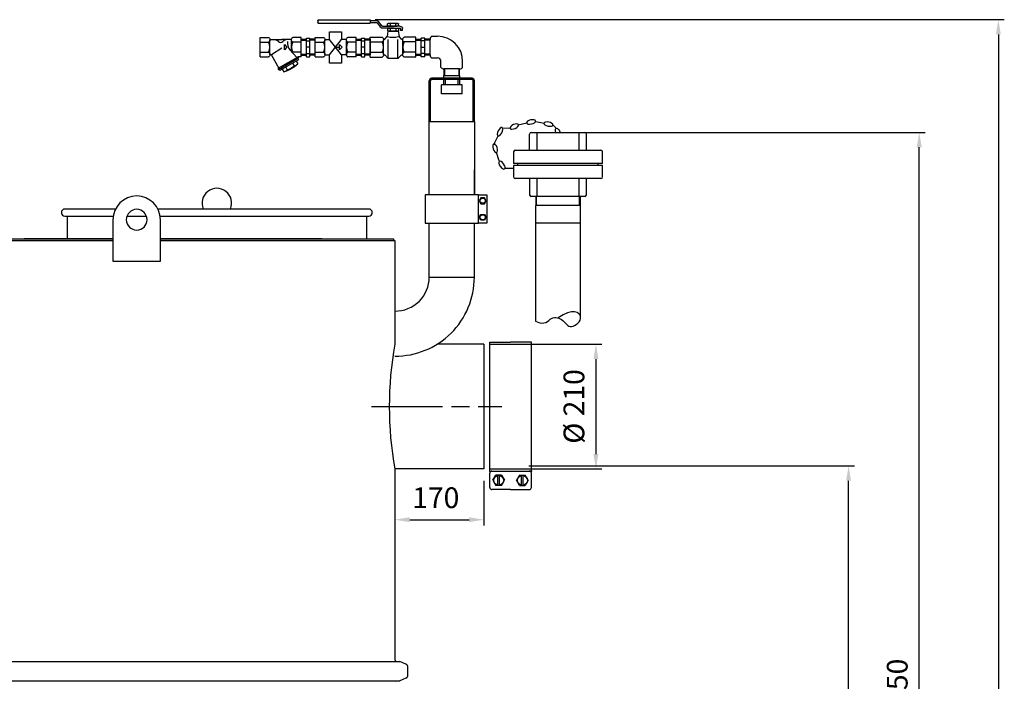
# Model space of a CAD drawing. Units: millimetres. Extents: x -9677 to -6375, y 50415 to 55224.
# Drawn here: x -8034 to -6375, y 54058 to 55173 of the extents above; entities that cross this region are included whole.
import ezdxf

# ---------------------------------------------------------------- set-up
doc = ezdxf.new("R2010")
doc.units = ezdxf.units.MM
doc.linetypes.add('AM_ISO08W050', pattern=[18, 12, -1.5, 3, -1.5])
for name, color, linetype, lineweight in [('AM_5', 3, 'Continuous', 25), ('AM_7', 4, 'AM_ISO08W050', 25), ('KÖRPERLINIEN', 1, 'Continuous', 25)]:
    doc.layers.add(name, color=color, linetype=linetype, lineweight=lineweight)
doc.styles.get("Standard").update_dxf_attribs({"font": 'ISOCP.SHX'})
doc.dimstyles.new('AM_ISO$0', dxfattribs={"dimtxt": 3.5, "dimasz": 2.5, "dimexe": 1, "dimexo": 1, "dimgap": 1.5, "dimtad": 1, "dimdsep": 46, "dimtxsty": 'STANDARD', "dimcen": 0, "dimclrd": 3, "dimclre": 3, "dimclrt": 2, "dimadec": 0, "dimazin": 2, "dimtp": 0.1, "dimtm": 0.1, "dimtfac": 0.71, "dimtmove": 0, "dimatfit": 3, "dimfxl": 1, "dimlwd": -1, "dimlwe": -1, "dimarcsym": 0})

# ---------------------------------------------------------------- blocks, each defined once
blk = doc.blocks.new('*D11')
at = {"layer": 'AM_5', "color": 3}
for p, q in [((-7401.6, 54406.1), (-7401.6, 54320.4)), ((-7251.6, 54396.1), (-7251.6, 54320.4)), ((-7376.6, 54330.4), (-7276.6, 54330.4))]:
    blk.add_line(p, q, dxfattribs=at)
for points in [[(-7376.6, 54334.6), (-7376.6, 54326.3), (-7401.6, 54330.4)], [(-7276.6, 54334.6), (-7276.6, 54326.3), (-7251.6, 54330.4)]]:
    blk.add_solid(points, dxfattribs=at)
at = {"layer": 'DEFPOINTS', "color": 0}
for p in [(-7401.6, 54416.1), (-7251.6, 54406.1), (-7251.6, 54330.4)]:
    blk.add_point(p, dxfattribs=at)
at = {"layer": 'AM_5', "color": 2, "insert": (-7332.7, 54362.9), "char_height": 35, "attachment_point": 5}
blk.add_mtext('170', dxfattribs=at)
blk = doc.blocks.new('*D12')
at = {"layer": 'AM_5', "color": 3}
for p, q in [((-7241.6, 54626.1), (-7052.8, 54626.1)), ((-7062.8, 54601.1), (-7062.8, 54441.1)), ((-7241.6, 54416.1), (-7052.8, 54416.1))]:
    blk.add_line(p, q, dxfattribs=at)
for points in [[(-7067, 54601.1), (-7058.6, 54601.1), (-7062.8, 54626.1)], [(-7067, 54441.1), (-7058.6, 54441.1), (-7062.8, 54416.1)]]:
    blk.add_solid(points, dxfattribs=at)
at = {"layer": 'DEFPOINTS', "color": 0}
for p in [(-7251.6, 54626.1), (-7251.6, 54416.1), (-7062.8, 54416.1)]:
    blk.add_point(p, dxfattribs=at)
at = {"layer": 'AM_5', "color": 2, "insert": (-7095.3, 54521.3), "char_height": 35, "attachment_point": 5, "rotation": 90}
blk.add_mtext('%%c 210', dxfattribs=at)
blk = doc.blocks.new('*D14')
at = {"layer": 'AM_5', "color": 3}
for p, q in [((-7175.6, 54421.1), (-6627, 54421.1)), ((-6637, 52758.4), (-6637, 54396.1)), ((-7366.6, 52733.4), (-6627, 52733.4))]:
    blk.add_line(p, q, dxfattribs=at)
for points in [[(-6641.2, 54396.1), (-6632.8, 54396.1), (-6637, 54421.1)], [(-6641.2, 52758.4), (-6632.8, 52758.4), (-6637, 52733.4)]]:
    blk.add_solid(points, dxfattribs=at)
at = {"layer": 'DEFPOINTS', "color": 0}
for p in [(-7185.6, 54421.1), (-6637, 54421.1), (-7376.6, 52733.4)]:
    blk.add_point(p, dxfattribs=at)
at = {"layer": 'AM_5', "color": 2, "insert": (-6669.5, 53734.4), "char_height": 35, "attachment_point": 5, "rotation": 90}
blk.add_mtext('1685', dxfattribs=at)
blk = doc.blocks.new('*D15')
at = {"layer": 'AM_5', "color": 3}
for p, q in [((-7097.9, 54983.4), (-6508, 54983.4)), ((-6518, 52758.4), (-6518, 54958.4)), ((-7366.6, 52733.4), (-6508, 52733.4))]:
    blk.add_line(p, q, dxfattribs=at)
for points in [[(-6522.2, 54958.4), (-6513.8, 54958.4), (-6518, 54983.4)], [(-6522.2, 52758.4), (-6513.8, 52758.4), (-6518, 52733.4)]]:
    blk.add_solid(points, dxfattribs=at)
at = {"layer": 'DEFPOINTS', "color": 0}
for p in [(-7107.9, 54983.4), (-6518, 54983.4), (-7376.6, 52733.4)]:
    blk.add_point(p, dxfattribs=at)
at = {"layer": 'AM_5', "color": 2, "insert": (-6550.5, 54043.1), "char_height": 35, "attachment_point": 5, "rotation": 90}
blk.add_mtext('2250', dxfattribs=at)
blk = doc.blocks.new('*D4')
at = {"layer": 'AM_5', "color": 3}
for p, q in [((-7434.7, 55173.4), (-6374.6, 55173.4)), ((-6384.6, 55148.4), (-6384.6, 52758.4)), ((-7366.6, 52733.4), (-6374.6, 52733.4))]:
    blk.add_line(p, q, dxfattribs=at)
for points in [[(-6388.8, 55148.4), (-6380.4, 55148.4), (-6384.6, 55173.4)], [(-6388.8, 52758.4), (-6380.4, 52758.4), (-6384.6, 52733.4)]]:
    blk.add_solid(points, dxfattribs=at)
at = {"layer": 'DEFPOINTS', "color": 0}
for p in [(-7444.7, 55173.4), (-7376.6, 52733.4), (-6384.6, 52733.4)]:
    blk.add_point(p, dxfattribs=at)
at = {"layer": 'AM_5', "color": 2, "insert": (-6417.1, 53922.6), "char_height": 35, "attachment_point": 5, "rotation": 90}
blk.add_mtext('2440', dxfattribs=at)

msp = doc.modelspace()

# ---------------------------------------------------------------- linework, layer by layer
at = {"layer": 'AM_7', "ltscale": 10}
msp.add_line((-7441.053, 54521.149), (-7221.619, 54521.149), dxfattribs=at)
at = {"layer": 'KÖRPERLINIEN'}
for p, q in [((-7531.436, 55171.773), (-7531.436, 55168.617)), ((-7529.581, 55173.351), (-7444.723, 55173.351)), ((-7442.868, 55168.617), (-7442.868, 55171.773)), ((-7442.868, 55171.773), (-7432.769, 55171.773)), ((-7422.848, 55162.376), (-7429.211, 55170.188)), ((-7444.723, 55167.039), (-7529.581, 55167.039)), ((-7442.868, 55168.617), (-7432.769, 55168.617)), ((-7432.26, 55168.391), (-7425.897, 55160.579)), ((-7404.114, 55158.994), (-7422.34, 55158.994)), ((-7422.339, 55162.15), (-7404.534, 55162.15)), ((-7413.214, 55153.733), (-7414.539, 55145.283)), ((-7413.817, 55162.948), (-7413.817, 55166.612)), ((-7413.398, 55154.532), (-7413.398, 55158.195)), ((-7395.854, 55153.733), (-7413.214, 55153.733)), ((-7411.415, 55167.41), (-7397.653, 55167.41)), ((-7411.415, 55162.15), (-7397.653, 55162.15)), ((-7410.995, 55158.994), (-7397.234, 55158.994)), ((-7410.995, 55153.733), (-7397.234, 55153.733)), ((-7409.176, 55162.827), (-7409.176, 55166.732)), ((-7408.756, 55154.411), (-7408.756, 55158.316)), ((-7404.953, 55158.994), (-7392.976, 55158.994)), ((-7392.976, 55162.15), (-7404.534, 55162.15)), ((-7399.892, 55162.827), (-7399.892, 55166.732)), ((-7399.473, 55154.411), (-7399.473, 55158.316)), ((-7395.854, 55153.733), (-7394.528, 55145.283)), ((-7395.25, 55162.948), (-7395.25, 55166.611)), ((-7394.831, 55154.531), (-7394.831, 55158.195)), ((-7392.358, 55158.467), (-7392.358, 55155.039)), ((-7388.648, 55155.039), (-7392.358, 55155.039)), ((-7388.648, 55155.039), (-7388.648, 55158.468)), ((-7628.467, 55110.562), (-7628.467, 55143.561)), ((-7628.467, 55143.561), (-7614.464, 55143.561)), ((-7612.217, 55139.81), (-7592.09, 55139.81)), ((-7612.217, 55114.874), (-7612.217, 55139.249)), ((-7575.957, 55139.81), (-7592.089, 55139.81)), ((-7582.432, 55136.695), (-7582.432, 55132.782)), ((-7575.967, 55119.822), (-7575.967, 55139.249)), ((-7559.717, 55143.561), (-7573.715, 55143.561)), ((-7559.717, 55110.562), (-7559.717, 55143.561)), ((-7559.717, 55140.514), (-7550.717, 55140.514)), ((-7559.717, 55139.015), (-7550.712, 55139.015)), ((-7550.713, 55142.061), (-7544.714, 55142.061)), ((-7550.713, 55110.606), (-7550.713, 55142.06)), ((-7550.713, 55137.811), (-7544.714, 55137.811)), ((-7535.713, 55139.015), (-7544.718, 55139.015)), ((-7544.717, 55110.606), (-7544.717, 55142.06)), ((-7535.713, 55140.514), (-7544.714, 55140.514)), ((-7535.712, 55110.562), (-7535.712, 55143.561)), ((-7535.712, 55143.561), (-7521.71, 55143.561)), ((-7519.462, 55139.81), (-7511.878, 55139.81)), ((-7519.462, 55114.874), (-7519.462, 55139.249)), ((-7491.351, 55114.312), (-7511.878, 55139.81)), ((-7511.878, 55114.312), (-7491.268, 55139.81)), ((-7483.203, 55139.81), (-7491.268, 55139.81)), ((-7483.212, 55114.312), (-7483.212, 55139.249)), ((-7466.962, 55143.561), (-7480.96, 55143.561)), ((-7466.962, 55110.562), (-7466.962, 55143.561)), ((-7466.962, 55140.513), (-7457.962, 55140.513)), ((-7466.962, 55139.014), (-7457.957, 55139.014)), ((-7457.958, 55142.061), (-7451.959, 55142.061)), ((-7457.958, 55110.606), (-7457.958, 55142.06)), ((-7457.958, 55137.811), (-7451.959, 55137.811)), ((-7442.958, 55139.014), (-7451.964, 55139.014)), ((-7451.962, 55110.606), (-7451.962, 55142.06)), ((-7442.958, 55140.513), (-7451.959, 55140.513)), ((-7442.958, 55143.746), (-7422.985, 55143.746)), ((-7442.958, 55110.377), (-7442.958, 55143.746)), ((-7442.958, 55140.245), (-7442.958, 55113.877)), ((-7420.713, 55114.737), (-7420.713, 55139.385)), ((-7418.692, 55140.237), (-7414.539, 55145.283)), ((-7412.734, 55109.684), (-7412.734, 55140.159)), ((-7396.333, 55109.684), (-7396.333, 55140.159)), ((-7390.375, 55140.237), (-7394.528, 55145.283)), ((-7388.355, 55114.737), (-7388.355, 55139.385)), ((-7366.109, 55143.746), (-7386.082, 55143.746)), ((-7366.114, 55140.514), (-7357.114, 55140.514)), ((-7366.114, 55139.015), (-7357.109, 55139.015)), ((-7366.109, 55110.377), (-7366.109, 55143.746)), ((-7366.109, 55113.878), (-7366.109, 55140.244)), ((-7351.114, 55142.062), (-7357.114, 55142.062)), ((-7351.114, 55137.812), (-7357.114, 55137.812)), ((-7357.11, 55110.607), (-7357.11, 55142.06)), ((-7342.11, 55139.015), (-7351.115, 55139.015)), ((-7351.114, 55110.607), (-7351.114, 55142.06)), ((-7342.11, 55140.514), (-7351.11, 55140.514)), ((-7342.118, 55113.878), (-7342.118, 55140.244)), ((-7339.727, 55145.338), (-7329.727, 55145.338)), ((-7628.467, 55135.684), (-7614.464, 55135.684)), ((-7609.6, 55114.557), (-7591.879, 55125.859)), ((-7587.745, 55131.436), (-7583.37, 55127.061)), ((-7587.745, 55122.686), (-7587.745, 55131.436)), ((-7583.37, 55127.061), (-7587.745, 55122.686)), ((-7566.68, 55109.415), (-7578.621, 55122.794)), ((-7559.717, 55135.684), (-7573.715, 55135.684)), ((-7544.717, 55127.061), (-7550.717, 55127.061)), ((-7535.712, 55135.684), (-7521.71, 55135.684)), ((-7500.537, 55127.061), (-7494.987, 55127.061)), ((-7494.99, 55131.436), (-7490.615, 55127.061)), ((-7494.99, 55122.686), (-7494.99, 55131.436)), ((-7490.615, 55127.061), (-7494.99, 55122.686)), ((-7466.962, 55135.684), (-7480.96, 55135.684)), ((-7451.962, 55127.061), (-7457.962, 55127.061)), ((-7442.958, 55135.781), (-7422.985, 55135.781)), ((-7366.109, 55135.781), (-7386.082, 55135.781)), ((-7357.11, 55127.062), (-7351.11, 55127.062)), ((-7628.467, 55118.438), (-7614.464, 55118.438)), ((-7628.467, 55110.562), (-7614.464, 55110.562)), ((-7609.756, 55113.526), (-7597.209, 55091.793)), ((-7565.059, 55110.352), (-7598.835, 55090.852)), ((-7563.926, 55108.404), (-7597.702, 55088.904)), ((-7564.102, 55105.704), (-7595.28, 55087.704)), ((-7559.717, 55118.438), (-7573.715, 55118.438)), ((-7567.998, 55103.458), (-7565.374, 55098.912)), ((-7565.225, 55107.652), (-7564.099, 55105.704)), ((-7565.059, 55110.352), (-7565.059, 55110.561)), ((-7565.059, 55110.352), (-7563.933, 55108.404)), ((-7559.717, 55110.562), (-7565.058, 55110.562)), ((-7559.717, 55115.108), (-7550.712, 55115.108)), ((-7559.717, 55113.609), (-7550.717, 55113.609)), ((-7550.713, 55116.311), (-7544.714, 55116.311)), ((-7550.713, 55110.606), (-7544.714, 55110.606)), ((-7535.713, 55115.108), (-7544.718, 55115.108)), ((-7535.713, 55113.609), (-7544.714, 55113.609)), ((-7535.712, 55118.438), (-7521.71, 55118.438)), ((-7535.712, 55110.562), (-7521.71, 55110.562)), ((-7519.462, 55114.312), (-7511.878, 55114.312)), ((-7483.203, 55114.312), (-7491.351, 55114.312)), ((-7466.962, 55118.438), (-7480.96, 55118.438)), ((-7466.962, 55110.561), (-7480.96, 55110.561)), ((-7466.962, 55115.108), (-7457.957, 55115.108)), ((-7466.962, 55113.609), (-7457.962, 55113.609)), ((-7457.958, 55116.311), (-7451.959, 55116.311)), ((-7457.958, 55110.606), (-7451.959, 55110.606)), ((-7442.958, 55115.108), (-7451.964, 55115.108)), ((-7442.958, 55113.609), (-7451.959, 55113.609)), ((-7442.958, 55118.342), (-7422.985, 55118.342)), ((-7442.958, 55110.377), (-7422.985, 55110.377)), ((-7418.692, 55113.885), (-7413.297, 55108.21)), ((-7396.854, 55107.914), (-7412.213, 55107.913)), ((-7390.375, 55113.885), (-7395.771, 55108.21)), ((-7366.109, 55118.342), (-7386.082, 55118.342)), ((-7366.109, 55110.377), (-7386.082, 55110.377)), ((-7366.114, 55115.109), (-7357.109, 55115.109)), ((-7366.114, 55113.609), (-7357.114, 55113.609)), ((-7351.114, 55116.311), (-7357.114, 55116.311)), ((-7351.114, 55110.607), (-7357.114, 55110.607)), ((-7342.11, 55115.109), (-7351.115, 55115.109)), ((-7342.11, 55113.609), (-7351.11, 55113.609)), ((-7339.727, 55108.785), (-7329.727, 55108.785)), ((-7598.828, 55090.85), (-7597.703, 55088.902)), ((-7596.407, 55089.654), (-7595.281, 55087.706)), ((-7591.387, 55089.957), (-7588.763, 55085.411)), ((-7585.537, 55093.331), (-7582.913, 55088.784)), ((-7573.848, 55100.079), (-7571.224, 55095.533)), ((-7323.898, 55092.957), (-7323.898, 55102.957)), ((-7318.842, 55090.565), (-7318.842, 55079.499)), ((-7292.439, 55090.565), (-7318.805, 55090.565)), ((-7317.681, 55090.565), (-7317.681, 55079.499)), ((-7293.563, 55090.565), (-7293.563, 55079.499)), ((-7292.401, 55079.499), (-7292.401, 55090.564)), ((-7287.345, 55092.957), (-7287.345, 55102.957)), ((-7343.672, 55001.789), (-7343.672, 55070.499)), ((-7341.672, 55001.789), (-7341.672, 55070.499)), ((-7271.572, 55074.499), (-7339.672, 55074.499)), ((-7271.572, 55072.499), (-7339.672, 55072.499)), ((-7319.072, 55074.499), (-7319.072, 55079.499)), ((-7319.072, 55079.499), (-7292.172, 55079.499)), ((-7319.072, 55063.499), (-7319.072, 55072.499)), ((-7316.472, 55063.499), (-7316.472, 55072.499)), ((-7294.772, 55063.499), (-7294.772, 55072.499)), ((-7292.172, 55074.499), (-7292.172, 55079.499)), ((-7292.172, 55063.499), (-7292.172, 55072.499)), ((-7269.572, 55001.789), (-7269.572, 55070.499)), ((-7267.572, 55001.789), (-7267.572, 55070.499)), ((-7323.122, 55048.499), (-7323.122, 55063.499)), ((-7288.122, 55063.499), (-7323.122, 55063.499)), ((-7288.122, 55048.499), (-7288.122, 55063.499)), ((-7288.122, 55048.499), (-7323.122, 55048.499)), ((-7343.669, 54878.19), (-7343.672, 55001.789)), ((-7343.672, 55001.789), (-7267.572, 55001.789)), ((-7267.572, 55001.789), (-7267.569, 54878.19)), ((-7220.382, 54991.08), (-7207.017, 54990.219)), ((-7193.652, 54996.358), (-7179.265, 54999.411)), ((-7164.321, 55001.734), (-7149.914, 54998.778)), ((-7134.928, 54995.503), (-7129.334, 54989.902)), ((-7234.796, 54963.017), (-7227.54, 54977.799)), ((-7174.628, 54953.351), (-7174.628, 54980.351)), ((-7171.628, 54983.351), (-7081.628, 54983.351)), ((-7162.012, 54953.351), (-7162.012, 54983.351)), ((-7091.243, 54953.351), (-7091.243, 54983.351)), ((-7078.628, 54953.351), (-7078.628, 54980.351)), ((-7225.919, 54935.656), (-7230.296, 54949.697)), ((-7201.628, 54950.351), (-7201.628, 54931.108)), ((-7198.628, 54953.351), (-7054.628, 54953.351)), ((-7051.628, 54931.108), (-7051.628, 54950.351)), ((-7202.214, 54922.329), (-7216.921, 54922.329)), ((-7051.628, 54931.108), (-7201.628, 54931.108)), ((-7051.628, 54927.595), (-7201.628, 54927.595)), ((-7201.628, 54927.595), (-7201.628, 54908.351)), ((-7194.292, 54927.595), (-7194.292, 54931.108)), ((-7058.963, 54927.595), (-7058.963, 54931.108)), ((-7051.628, 54908.351), (-7051.628, 54927.595)), ((-7343.619, 54878.19), (-7343.619, 54920.19)), ((-7267.619, 54878.19), (-7267.619, 54920.19)), ((-7054.628, 54905.351), (-7198.628, 54905.351)), ((-7174.628, 54905.351), (-7174.628, 54878.351)), ((-7162.012, 54875.351), (-7162.012, 54905.351)), ((-7091.243, 54875.351), (-7091.243, 54905.351)), ((-7078.628, 54878.351), (-7078.628, 54905.351)), ((-7260.619, 54878.19), (-7246.619, 54878.19)), ((-7256.506, 54873.19), (-7259.393, 54868.19)), ((-7250.733, 54873.19), (-7256.506, 54873.19)), ((-7247.846, 54868.19), (-7250.733, 54873.19)), ((-7246.619, 54878.19), (-7246.619, 54830.19)), ((-7081.628, 54875.351), (-7171.628, 54875.351)), ((-7164.22, 54875.351), (-7164.22, 54860.351)), ((-7162.741, 54860.351), (-7162.741, 54875.351)), ((-7090.514, 54860.351), (-7090.514, 54875.351)), ((-7089.036, 54860.351), (-7089.036, 54875.351)), ((-7259.393, 54868.19), (-7256.506, 54863.19)), ((-7256.506, 54863.19), (-7250.733, 54863.19)), ((-7250.733, 54863.19), (-7247.846, 54868.19)), ((-7088.578, 54860.351), (-7164.678, 54860.351)), ((-7164.628, 54860.351), (-7164.628, 54665.163)), ((-7088.628, 54671.616), (-7088.628, 54860.351)), ((-7872.34, 54854.149), (-7957.619, 54854.149)), ((-7957.619, 54842.149), (-7876.167, 54842.149)), ((-7953.619, 54842.149), (-7953.619, 54804.149)), ((-7853.059, 54842.149), (-7820.18, 54842.149)), ((-7445.619, 54854.149), (-7800.898, 54854.149)), ((-7797.072, 54842.149), (-7445.619, 54842.149)), ((-7449.619, 54842.149), (-7449.619, 54804.149)), ((-7259.393, 54840.19), (-7256.506, 54845.19)), ((-7256.506, 54835.19), (-7259.393, 54840.19)), ((-7256.506, 54845.19), (-7250.733, 54845.19)), ((-7250.733, 54845.19), (-7247.846, 54840.19)), ((-7247.846, 54840.19), (-7250.733, 54835.19)), ((-7876.619, 54836.149), (-7876.619, 54766.149)), ((-7796.619, 54766.149), (-7796.619, 54836.149)), ((-7343.619, 54739.19), (-7343.619, 54830.19)), ((-7267.619, 54739.19), (-7267.619, 54830.19)), ((-7246.619, 54830.19), (-7260.619, 54830.19)), ((-7250.733, 54835.19), (-7256.506, 54835.19)), ((-7088.578, 54830.351), (-7164.678, 54830.351)), ((-8276.619, 54804.149), (-8026.1, 54804.149)), ((-8083.108, 54801.149), (-7876.619, 54801.149)), ((-8026.1, 54804.149), (-7876.619, 54804.149)), ((-7876.619, 54804.149), (-8026.1, 54804.149)), ((-7969.599, 54801.149), (-7876.619, 54801.149)), ((-7796.619, 54804.149), (-7403.619, 54804.149)), ((-7524.619, 54804.149), (-7796.619, 54804.149)), ((-7796.619, 54801.149), (-7401.619, 54801.149)), ((-7796.619, 54801.149), (-7401.619, 54801.149)), ((-7403.619, 54804.149), (-7403.619, 54801.149)), ((-7401.619, 54801.149), (-7401.619, 54626.149)), ((-7876.619, 54766.149), (-7796.619, 54766.149)), ((-7343.619, 54739.19), (-7267.619, 54739.19)), ((-7251.619, 54626.149), (-7330.543, 54626.149)), ((-7251.619, 54626.149), (-7251.619, 54416.149)), ((-7241.619, 54629.899), (-7206.619, 54629.899)), ((-7241.619, 54412.399), (-7241.619, 54629.899)), ((-7171.619, 54629.899), (-7206.619, 54629.899)), ((-7171.619, 54412.399), (-7171.619, 54629.899)), ((-7401.619, 54416.149), (-7401.619, 54094.331)), ((-7251.619, 54416.149), (-7401.619, 54416.149)), ((-7241.619, 54412.399), (-7171.619, 54412.399)), ((-7241.619, 54384.66), (-7241.619, 54408.931)), ((-7171.619, 54384.66), (-7171.619, 54408.932)), ((-7236.378, 54396.796), (-7231.499, 54405.247)), ((-7236.378, 54396.796), (-7231.499, 54388.344)), ((-7221.74, 54405.247), (-7231.499, 54405.247)), ((-7227.919, 54388.344), (-7227.919, 54405.247)), ((-7225.319, 54388.344), (-7225.319, 54405.247)), ((-7221.74, 54405.247), (-7216.86, 54396.796)), ((-7221.74, 54388.344), (-7216.86, 54396.796)), ((-7191.499, 54405.247), (-7196.378, 54396.796)), ((-7191.499, 54388.344), (-7196.378, 54396.796)), ((-7191.499, 54405.247), (-7181.74, 54405.247)), ((-7187.919, 54388.344), (-7187.919, 54405.247)), ((-7185.319, 54388.344), (-7185.319, 54405.247)), ((-7176.86, 54396.796), (-7181.74, 54405.248)), ((-7176.86, 54396.796), (-7181.74, 54388.344)), ((-7206.619, 54381.193), (-7238.152, 54381.193)), ((-7221.74, 54388.344), (-7231.499, 54388.344)), ((-7206.619, 54381.193), (-7175.086, 54381.193)), ((-7191.499, 54388.344), (-7181.74, 54388.344)), ((-9160.225, 54091.635), (-7393.014, 54091.635)), ((-7400.619, 54092.599), (-7398.95, 54091.635)), ((-7382.889, 54086.758), (-7393.014, 54091.635)), ((-7379.493, 54068.919), (-7379.493, 54081.352)), ((-9160.225, 54058.635), (-7393.014, 54058.635)), ((-7400.619, 54057.964), (-7399.457, 54058.635)), ((-7382.889, 54063.513), (-7393.014, 54058.635))]:
    msp.add_line(p, q, dxfattribs=at)
for points in [[(-7531.436, 55171.773, -0.11375958), (-7531.295, 55172.377, -0.10355996), (-7530.893, 55172.889, -0.09178846), (-7530.291, 55173.231, -0.08490552), (-7529.581, 55173.351)], [(-7444.723, 55173.351, -0.08490565), (-7444.013, 55173.231, -0.0917884), (-7443.411, 55172.889, -0.10355989), (-7443.009, 55172.377, -0.11375958), (-7442.868, 55171.773)], [(-7432.769, 55171.773, -0.08490539), (-7431.112, 55171.493, -0.09178853), (-7429.708, 55170.695, -0.04561013), (-7429.211, 55170.189)], [(-7529.581, 55167.039, -0.08490559), (-7530.291, 55167.159, -0.09178846), (-7530.893, 55167.501, -0.10355996), (-7531.295, 55168.013, -0.11375952), (-7531.436, 55168.617)], [(-7442.868, 55168.617, -0.11375958), (-7443.009, 55168.013, -0.10355993), (-7443.411, 55167.501, -0.09178846), (-7444.013, 55167.159, -0.08490552), (-7444.723, 55167.039)], [(-7432.769, 55168.617, -0.08490539), (-7432.532, 55168.577, -0.09178853), (-7432.331, 55168.463, -0.04560439), (-7432.26, 55168.391)], [(-7422.339, 55158.994, -0.08490556), (-7423.995, 55159.274, -0.09178843), (-7425.4, 55160.072, -0.04560899), (-7425.896, 55160.578)], [(-7422.339, 55162.15, -0.08490556), (-7422.576, 55162.19, -0.09178843), (-7422.776, 55162.304, -0.04561086), (-7422.847, 55162.376)], [(-7409.176, 55162.827, -0.06685811), (-7410.058, 55162.379, -0.08490556), (-7411.415, 55162.149, -0.08490556), (-7412.772, 55162.379, -0.08161413), (-7413.818, 55162.947)], [(-7413.817, 55166.612, -0.08167321), (-7412.771, 55167.18, -0.08490545), (-7411.414, 55167.41, -0.08490552), (-7410.057, 55167.18, -0.06685252), (-7409.175, 55166.732)], [(-7413.398, 55158.195, -0.08167321), (-7412.352, 55158.764, -0.08490545), (-7410.995, 55158.993, -0.08490552), (-7409.638, 55158.764, -0.06685252), (-7408.756, 55158.316)], [(-7408.756, 55154.411, -0.06685811), (-7409.638, 55153.963, -0.08490556), (-7410.996, 55153.733, -0.08490556), (-7412.353, 55153.963, -0.08161413), (-7413.398, 55154.531)], [(-7409.175, 55166.732, -0.07317886), (-7404.533, 55167.41, -0.07317256), (-7399.892, 55166.732)], [(-7399.892, 55162.827, -0.07317273), (-7404.533, 55162.15, -0.07317872), (-7409.175, 55162.827)], [(-7408.756, 55158.316, -0.07317886), (-7404.114, 55158.994, -0.07317256), (-7399.472, 55158.316)], [(-7399.472, 55154.411, -0.07317273), (-7404.114, 55153.734, -0.07317872), (-7408.756, 55154.411)], [(-7399.891, 55166.732, -0.06685259), (-7399.009, 55167.18, -0.08490545), (-7397.652, 55167.41, -0.08490552), (-7396.295, 55167.18, -0.08167321), (-7395.25, 55166.612)], [(-7395.249, 55162.947, -0.08161401), (-7396.294, 55162.379, -0.08490556), (-7397.652, 55162.149, -0.08490556), (-7399.009, 55162.379, -0.06685821), (-7399.891, 55162.827)], [(-7399.472, 55158.316, -0.06685259), (-7398.59, 55158.764, -0.08490545), (-7397.233, 55158.994, -0.08490552), (-7395.876, 55158.764, -0.08167321), (-7394.831, 55158.196)], [(-7394.83, 55154.531, -0.08161401), (-7395.875, 55153.963, -0.08490556), (-7397.233, 55153.733, -0.08490556), (-7398.59, 55153.963, -0.06685821), (-7399.472, 55154.411)], [(-7392.976, 55162.15, -0.08490552), (-7391.32, 55161.869, -0.09178853), (-7389.916, 55161.071, -0.10355989), (-7388.977, 55159.876, -0.11375958), (-7388.648, 55158.467)], [(-7392.976, 55158.993, -0.08490539), (-7392.739, 55158.953, -0.09178853), (-7392.539, 55158.839, -0.10355989), (-7392.405, 55158.669, -0.11375958), (-7392.358, 55158.467)], [(-7614.467, 55143.559, -0.08801594), (-7613.373, 55142.706, -0.09450921), (-7612.518, 55141.291, -0.08990245), (-7612.217, 55139.623, -0.08990249), (-7612.518, 55137.955, -0.09450918), (-7613.373, 55136.54, -0.08801567), (-7614.467, 55135.686)], [(-7573.717, 55135.686, -0.08801567), (-7574.812, 55136.54, -0.09450925), (-7575.667, 55137.955, -0.08990236), (-7575.967, 55139.623, -0.08990249), (-7575.667, 55141.291, -0.09450918), (-7574.812, 55142.706, -0.088016), (-7573.717, 55143.559)], [(-7521.712, 55143.559, -0.08801594), (-7520.618, 55142.705, -0.09450921), (-7519.763, 55141.291, -0.08990245), (-7519.462, 55139.623, -0.08990249), (-7519.763, 55137.954, -0.09450918), (-7520.618, 55136.54, -0.08801567), (-7521.712, 55135.686)], [(-7480.962, 55135.686, -0.08801567), (-7482.057, 55136.54, -0.09450925), (-7482.912, 55137.954, -0.08990236), (-7483.212, 55139.623, -0.08990249), (-7482.912, 55141.291, -0.09450918), (-7482.057, 55142.705, -0.088016), (-7480.962, 55143.559)], [(-7422.988, 55143.744, -0.08801594), (-7421.881, 55142.88, -0.09450921), (-7421.016, 55141.45, -0.08990245), (-7420.712, 55139.763, -0.08990249), (-7421.016, 55138.076, -0.09450918), (-7421.881, 55136.646, -0.08801567), (-7422.988, 55135.783)], [(-7418.692, 55140.237, -0.05749289), (-7418.973, 55140.054, -0.11505464), (-7419.554, 55139.917, -0.1150547), (-7420.135, 55140.054, -0.10388001), (-7420.627, 55140.446, -0.04591703), (-7420.812, 55140.714)], [(-7388.254, 55140.714, -0.04591683), (-7388.44, 55140.446, -0.10388008), (-7388.932, 55140.054, -0.11505464), (-7389.513, 55139.917, -0.1150547), (-7390.094, 55140.054, -0.05749289), (-7390.375, 55140.237)], [(-7386.079, 55135.783, -0.08801567), (-7387.186, 55136.646, -0.09450925), (-7388.051, 55138.076, -0.08990236), (-7388.355, 55139.763, -0.08990249), (-7388.051, 55141.45, -0.09450918), (-7387.186, 55142.88, -0.088016), (-7386.079, 55143.744)], [(-7614.467, 55118.436, -0.08801575), (-7613.373, 55117.582, -0.09450921), (-7612.518, 55116.168, -0.08990245), (-7612.217, 55114.5, -0.08990249), (-7612.518, 55112.831, -0.09450918), (-7613.373, 55111.417, -0.08801594), (-7614.467, 55110.563)], [(-7521.712, 55118.436, -0.08801575), (-7520.618, 55117.582, -0.09450921), (-7519.763, 55116.168, -0.08990245), (-7519.462, 55114.5, -0.08990249), (-7519.763, 55112.831, -0.09450918), (-7520.618, 55111.417, -0.08801594), (-7521.712, 55110.563)], [(-7480.962, 55118.436, 0.08801567), (-7482.057, 55117.582, 0.09450925), (-7482.912, 55116.168, 0.08990236), (-7483.212, 55114.5, 0.08990249), (-7482.912, 55112.831, 0.09450918), (-7482.057, 55111.417, 0.088016), (-7480.962, 55110.563)], [(-7422.988, 55118.34, -0.08801575), (-7421.881, 55117.476, -0.09450921), (-7421.016, 55116.046, -0.08990245), (-7420.712, 55114.359, -0.08990249), (-7421.016, 55112.672, -0.09450918), (-7421.881, 55111.242, -0.08801594), (-7422.988, 55110.378)], [(-7420.803, 55113.413, -0.04600096), (-7420.619, 55113.678, -0.10375087), (-7420.128, 55114.066, -0.1145247), (-7419.55, 55114.202, -0.1145247), (-7418.972, 55114.066, -0.05736804), (-7418.692, 55113.886)], [(-7412.213, 55107.914, -0.08490559), (-7412.923, 55108.034, -0.05263417), (-7413.296, 55108.211)], [(-7395.77, 55108.211, -0.05263424), (-7396.144, 55108.034, -0.08490552), (-7396.854, 55107.914)], [(-7390.375, 55113.886, -0.05736805), (-7390.095, 55114.066, -0.1145247), (-7389.517, 55114.202, -0.1145247), (-7388.938, 55114.066, -0.10375096), (-7388.448, 55113.678, -0.0460009), (-7388.264, 55113.413)], [(-7386.079, 55110.378, -0.08801587), (-7387.186, 55111.242, -0.09450925), (-7388.051, 55112.672, -0.08990236), (-7388.355, 55114.359, -0.08990249), (-7388.051, 55116.046, -0.09450918), (-7387.186, 55117.476, -0.088016), (-7386.079, 55118.34)]]:
    msp.add_lwpolyline(points, format="xyb", dxfattribs=at)
for points in [[(-7511.878, 55139.81), (-7511.878, 55152.723), (-7491.351, 55152.723), (-7491.351, 55139.708)], [(-7491.351, 55114.312), (-7491.351, 55099.922), (-7511.878, 55099.922), (-7511.878, 55114.312)]]:
    msp.add_lwpolyline(points, dxfattribs=at)
msp.add_lwpolyline([(-7350.619, 54878.19), (-7350.619, 54830.19), (-7260.619, 54830.19), (-7260.619, 54878.19)], close=True, dxfattribs=at)
at = {"layer": 'KÖRPERLINIEN', "flags": 128}
msp.add_lwpolyline([(-7164.628, 54665.163), (-7159.171, 54662.828), (-7154.586, 54661.878), (-7150.732, 54662.036), (-7147.47, 54663.025), (-7144.659, 54664.566), (-7142.161, 54666.384), (-7139.834, 54668.2), (-7137.54, 54669.737), (-7135.168, 54670.772), (-7132.726, 54671.298), (-7130.255, 54671.36), (-7127.791, 54671.004), (-7125.374, 54670.277), (-7123.042, 54669.226), (-7120.834, 54667.895), (-7118.788, 54666.332), (-7116.926, 54664.592), (-7115.199, 54662.773), (-7113.541, 54660.98), (-7111.886, 54659.321), (-7110.169, 54657.903), (-7108.323, 54656.831), (-7106.283, 54656.213), (-7103.983, 54656.156), (-7101.396, 54656.733), (-7098.654, 54657.893), (-7095.93, 54659.551), (-7093.393, 54661.622), (-7091.215, 54664.02), (-7089.569, 54666.663), (-7088.624, 54669.463), (-7088.553, 54672.338), (-7089.5, 54675.169), (-7091.507, 54677.703), (-7094.588, 54679.654), (-7098.758, 54680.736), (-7104.033, 54680.663), (-7110.426, 54679.149), (-7117.953, 54675.908), (-7126.628, 54670.654)], dxfattribs=at)
at = {"layer": 'KÖRPERLINIEN'}
for centre, radius in [((-7253.619, 54868.19), 4.35), ((-7253.619, 54840.19), 4.35), ((-7226.619, 54396.796), 8.452), ((-7186.619, 54396.796), 8.452)]:
    msp.add_circle(centre, radius, dxfattribs=at)
for centre, radius, start, end in [((-7605.791, 55128.56), 11.25, 43.962463, 90), ((-7594.092, 55139.84), 5, 223.955505, 316.044495), ((-7582.393, 55128.56), 11.25, 89.999985, 136.037521), ((-7404.533, 55178.399), 34.594, 254.365479, 285.527588), ((-7335.666, 55140.221), 6.453, 153.293181, 179.785537), ((-7335.666, 55140.269), 6.453, 180.214317, 180.853818), ((-7334.729, 55139.732), 7.51, 131.716543, 153.172737), ((-7329.727, 55102.957), 42.381, 0, 90), ((-7629.873, 55127.061), 17.656, 330.758484, 29.241501), ((-7567.432, 55132.784), 15, 180.000031, 221.750488), ((-7558.311, 55127.061), 17.656, 150.758499, 209.241486), ((-7537.119, 55127.061), 17.656, 330.758484, 29.241501), ((-7465.556, 55127.061), 17.656, 150.758499, 209.241486), ((-7438.566, 55127.061), 17.854, 330.758484, 29.241501), ((-7370.501, 55127.061), 17.854, 150.758499, 209.241516), ((-7611.114, 55112.735), 1.575, 29.997711, 146.023605), ((-7572.022, 55114.874), 3.945, 115.447113, 126.641541), ((-7335.666, 55113.854), 6.454, 178.980425, 179.785513), ((-7335.666, 55113.902), 6.454, 180.214479, 206.706851), ((-7334.729, 55114.391), 7.51, 206.827164, 228.281648), ((-7329.727, 55102.957), 5.829, 0, 90), ((-7607.071, 55144.122), 61.5, 287.319763, 312.680603), ((-7593.33, 55100.089), 15.375, 287.319153, 312.680481), ((-7592.071, 55118.145), 30.755, 287.321716, 312.678467), ((-7575.801, 55110.211), 15.375, 287.319397, 312.680725), ((-7318.293, 55097.954), 7.51, 221.716543, 243.172737), ((-7318.782, 55097.018), 6.453, 243.293181, 269.785537), ((-7318.83, 55097.018), 6.453, 270.214317, 270.853818), ((-7292.414, 55097.018), 6.454, 268.980425, 269.785513), ((-7292.463, 55097.018), 6.454, 270.214479, 296.706851), ((-7292.951, 55097.954), 7.51, 296.827164, 318.281648), ((-7339.672, 55070.499), 4, 90, 180), ((-7339.672, 55070.499), 2, 90, 180), ((-7271.572, 55070.499), 4, 0, 90), ((-7271.572, 55070.499), 2, 0, 90), ((-7171.628, 54980.351), 3, 90, 180), ((-7081.628, 54980.351), 3, 0, 90), ((-7198.628, 54950.351), 3, 90, 180), ((-7054.628, 54950.351), 3, 0, 90), ((-7198.628, 54908.351), 3, 180, 270), ((-7054.628, 54908.351), 3, 270, 0), ((-7701.619, 54864.149), 25, 336.421822, 203.578178), ((-7836.619, 54836.149), 40, 0, 180), ((-7171.628, 54878.351), 3, 180, 270), ((-7081.628, 54878.351), 3, 270, 0), ((-7957.619, 54848.149), 6, 90, 270), ((-7836.619, 54836.149), 17.5, 0, 180), ((-7445.619, 54848.149), 6, 270, 90), ((-7836.619, 54836.149), 17.5, 180, 0), ((-7400.619, 54739.19), 133, 269.569201, 0), ((-7400.619, 54739.19), 57, 268.994759, 0), ((-6821.995, 54521.149), 589.058, 169.732116, 190.267884), ((-7238.152, 54408.931), 3.467, 90.000076, 180.00003), ((-7175.087, 54408.932), 3.467, 0.000122, 90.000076), ((-7238.152, 54384.66), 3.467, 180.00003, 270.000076), ((-7175.086, 54384.66), 3.467, 270, 0.000076), ((-7399.619, 54094.331), 2, 180, 240), ((-7385.493, 54081.352), 6, 0, 64.27717), ((-7385.493, 54068.919), 6, 295.72283, 0)]:
    msp.add_arc(centre, radius, start, end, dxfattribs=at)
at = {"layer": 'KÖRPERLINIEN', "extrusion": (0, 0, -1)}
for centre, major_axis, start_param, end_param in [((-7172.157, 55000.92), (7.617, 1.617), 3.14159265, 9.42477796), ((-7224.36, 54984.333), (3.408, 7.001), 3.14159265, 9.42477796), ((-7200.413, 54993.252), (7.076, 3.25), 3.14159265, 9.42477796), ((-7126.57, 54983.181), (-2.962, 7.201), -1.36662817, 1.72833977), ((-7232.459, 54956.635), (-2.317, 7.433), 3.14159265, 9.42477796), ((-7221.198, 54928.205), (-4.582, 6.295), 3.14159265, 9.42477796)]:
    msp.add_ellipse(centre, major_axis=major_axis, ratio=0.44458047, start_param=start_param, end_param=end_param, dxfattribs=at)
msp.add_ellipse((-7142.795, 54997.317), major_axis=(-7.627, 1.565), ratio=0.44458047, dxfattribs=at)
at = {"layer": 'KÖRPERLINIEN'}
for p in [(-7241.619, 54412.399), (-7171.619, 54412.399)]:
    msp.add_point(p, dxfattribs=at)

# ---------------------------------------------------------------- dimensions: what is measured, and where the dimension line sits
at = {"layer": 'AM_5'}
for base, p1, p2, picture, middle in [((-6384.59, 52733.351), (-7444.723, 55173.351), (-7376.619, 52733.351), '*D4', (-6384.59, 53922.583)), ((-6518.007, 54983.351), (-7376.619, 52733.351), (-7107.897, 54983.351), '*D15', (-6518.007, 54043.119))]:
    dim = msp.add_linear_dim(base=base, p1=p1, p2=p2, angle=90, dimstyle='AM_ISO$0', override={"dimscale": 10, "dimdec": 0}, dxfattribs=at)
    dim.commit()
    dim.dimension.update_dxf_attribs({"geometry": picture, "text_midpoint": middle, "dimtype": 160})
for base, p1, p2, angle, text, picture, middle in [((-7062.789, 54416.149), (-7251.619, 54626.149), (-7251.619, 54416.149), 270, '%%c <>', '*D12', (-7062.789, 54521.255)), ((-6637.013, 54421.149), (-7376.619, 52733.351), (-7185.619, 54421.149), 90, '1685', '*D14', (-6637.013, 53734.374))]:
    dim = msp.add_linear_dim(base=base, p1=p1, p2=p2, angle=angle, text=text, dimstyle='AM_ISO$0', override={"dimscale": 10, "dimdec": 0}, dxfattribs=at)
    dim.commit()
    dim.dimension.update_dxf_attribs({"geometry": picture, "text_midpoint": middle, "dimtype": 160})
dim = msp.add_linear_dim(base=(-7251.619, 54330.428), p1=(-7401.619, 54416.149), p2=(-7251.619, 54406.149), text='170', dimstyle='AM_ISO$0', override={"dimscale": 10, "dimdec": 0}, dxfattribs=at)
dim.commit()
dim.dimension.update_dxf_attribs({"geometry": '*D11', "text_midpoint": (-7332.667, 54330.428), "dimtype": 160})

doc.saveas('drawing.dxf')
